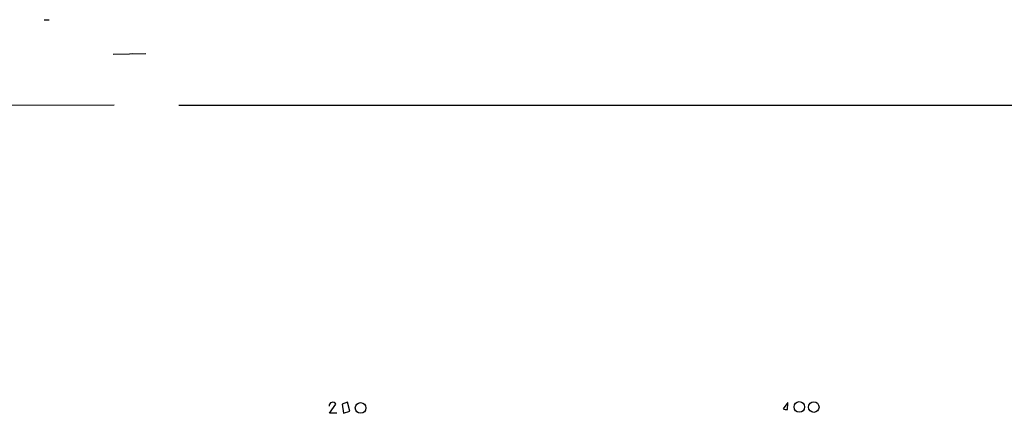
# Model space of a CAD drawing. Extents: x 9 to 1126, y 4 to 939.
# Drawn here: x 97 to 271, y 864 to 933 of the extents above; entities that cross this region are included whole.
import ezdxf

# ---------------------------------------------------------------- set-up
doc = ezdxf.new("R2010")
doc.units = 0
doc.header["$MEASUREMENT"] = 0
doc.layers.add('MAIN', color=5, linetype='CONTINUOUS')

msp = doc.modelspace()

# ---------------------------------------------------------------- linework, layer by layer
at = {"layer": 'MAIN'}
for p, q in [((101.5153, 933.45), (102.4467, 933.45)), ((113.7073, 927.354), (119.4647, 927.5233)), ((116.586, 927.4386), (117.094, 927.5233)), ((113.8767, 918.3793), (16.8487, 918.1253)), ((125.3067, 918.3793), (1125.982, 918.464)), ((151.892, 864.108), (152.9927, 865.7166)), ((155.0247, 866.0553), (154.0933, 865.7166)), ((154.0933, 865.7166), (154.3473, 864.108)), ((155.448, 864.4466), (155.0247, 866.0553)), ((232.7487, 865.9706), (231.902, 864.87)), ((232.664, 864.7853), (232.7487, 865.8013)), ((153.162, 864.108), (151.892, 864.108)), ((154.3473, 864.108), (155.448, 864.4466))]:
    msp.add_line(p, q, dxfattribs=at)
for centre, radius in [((157.3684, 865.0344), 0.9354), ((234.77, 865.2111), 0.9371), ((237.3138, 865.1923), 0.9345)]:
    msp.add_circle(centre, radius, dxfattribs=at)
for centre, radius, start, end in [((152.4376, 865.4155), 0.6315, 28.476502, 183.404826), ((232.4522, 866.3502), 1.5791, 249.609571, 277.70781)]:
    msp.add_arc(centre, radius, start, end, dxfattribs=at)

doc.saveas('drawing.dxf')
